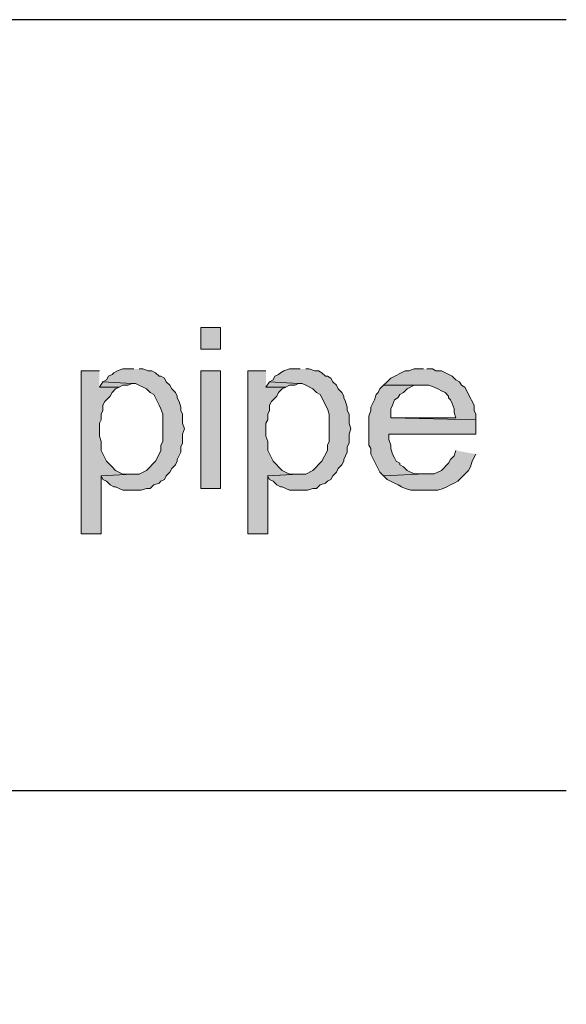
# Model space of a CAD drawing. Extents: x -3454.5 to -3447.5, y -4599.54 to -4590.54.
# Drawn here: x -3449.74 to -3449.67, y -4594.27 to -4594.15 of the extents above; entities that cross this region are included whole.
import ezdxf

# ---------------------------------------------------------------- set-up
doc = ezdxf.new("R2010")
doc.units = 0
doc.header["$MEASUREMENT"] = 0
doc.layers.add('NOTE', color=4, linetype='CONTINUOUS')

msp = doc.modelspace()

# ---------------------------------------------------------------- hatches: boundary and pattern name
at = {"layer": 'NOTE'}
h = msp.add_hatch(color=256, dxfattribs=at)
h.dxf.hatch_style = 2
h.paths.add_polyline_path([(-3449.71474, -4594.18869), (-3449.71226, -4594.18869), (-3449.71226, -4594.18598), (-3449.71474, -4594.18598)])
for points in [[(-3449.7274, -4594.19141), (-3449.72966, -4594.19141), (-3449.72966, -4594.21176), (-3449.72718, -4594.21176), (-3449.72718, -4594.20452), (-3449.72333, -4594.2043), (-3449.72446, -4594.2043), (-3449.72537, -4594.20384), (-3449.72582, -4594.20339), (-3449.7265, -4594.20271), (-3449.72718, -4594.20136), (-3449.72718, -4594.20022), (-3449.7274, -4594.19955), (-3449.7274, -4594.19796), (-3449.72718, -4594.19751), (-3449.72718, -4594.19683), (-3449.72695, -4594.19638), (-3449.72695, -4594.19571), (-3449.72672, -4594.19525), (-3449.7265, -4594.19502), (-3449.72604, -4594.19457), (-3449.72582, -4594.19412), (-3449.72537, -4594.19367), (-3449.72492, -4594.19344), (-3449.7274, -4594.19344)], [(-3449.72311, -4594.19118), (-3449.72446, -4594.19118), (-3449.72514, -4594.19141), (-3449.72559, -4594.19164), (-3449.72582, -4594.19186), (-3449.72627, -4594.19208), (-3449.7265, -4594.19254), (-3449.72695, -4594.19277), (-3449.72333, -4594.19299), (-3449.72288, -4594.19299), (-3449.72152, -4594.19367), (-3449.72107, -4594.19412), (-3449.72062, -4594.19435), (-3449.71994, -4594.19571), (-3449.71972, -4594.19616), (-3449.71949, -4594.19683), (-3449.71949, -4594.20022), (-3449.71972, -4594.20068), (-3449.71972, -4594.20136), (-3449.71994, -4594.20181), (-3449.72039, -4594.20271), (-3449.72152, -4594.20384), (-3449.72243, -4594.2043), (-3449.72333, -4594.2043), (-3449.72718, -4594.20452), (-3449.72695, -4594.20497), (-3449.7265, -4594.2052), (-3449.72605, -4594.20565), (-3449.72559, -4594.20588), (-3449.72537, -4594.20588), (-3449.72491, -4594.2061), (-3449.72446, -4594.20633), (-3449.7222, -4594.20633), (-3449.72152, -4594.2061), (-3449.72107, -4594.2061), (-3449.72062, -4594.20565), (-3449.71994, -4594.20543), (-3449.71972, -4594.2052), (-3449.71927, -4594.20497), (-3449.71904, -4594.20452), (-3449.71859, -4594.20407), (-3449.71835, -4594.20362), (-3449.71791, -4594.20316), (-3449.71768, -4594.20271), (-3449.71768, -4594.20248), (-3449.71723, -4594.20158), (-3449.71723, -4594.2009), (-3449.717, -4594.20045), (-3449.717, -4594.19932), (-3449.71677, -4594.19864), (-3449.717, -4594.19796), (-3449.717, -4594.19683), (-3449.71723, -4594.19638), (-3449.71723, -4594.19593), (-3449.71745, -4594.19525), (-3449.71768, -4594.1948), (-3449.71768, -4594.19457), (-3449.71791, -4594.19412), (-3449.71835, -4594.19367), (-3449.71859, -4594.19322), (-3449.71904, -4594.19277), (-3449.71927, -4594.19231), (-3449.71972, -4594.19208), (-3449.71994, -4594.19208), (-3449.72039, -4594.19164), (-3449.72085, -4594.19141), (-3449.7213, -4594.19141), (-3449.72198, -4594.19118), (-3449.72243, -4594.19118)], [(-3449.7066, -4594.19141), (-3449.70886, -4594.19141), (-3449.70886, -4594.21176), (-3449.70637, -4594.21176), (-3449.70637, -4594.20452), (-3449.70253, -4594.2043), (-3449.70366, -4594.2043), (-3449.70457, -4594.20384), (-3449.70569, -4594.20271), (-3449.70637, -4594.20136), (-3449.70637, -4594.20022), (-3449.7066, -4594.19955), (-3449.7066, -4594.19796), (-3449.70637, -4594.19751), (-3449.70637, -4594.19683), (-3449.70615, -4594.19638), (-3449.70615, -4594.19571), (-3449.70592, -4594.19525), (-3449.70569, -4594.19502), (-3449.70525, -4594.19457), (-3449.70502, -4594.19412), (-3449.70457, -4594.19367), (-3449.70412, -4594.19344), (-3449.7066, -4594.19344)], [(-3449.70231, -4594.19118), (-3449.70366, -4594.19118), (-3449.70434, -4594.19141), (-3449.70479, -4594.19164), (-3449.70502, -4594.19186), (-3449.70547, -4594.19208), (-3449.7057, -4594.19254), (-3449.70615, -4594.19277), (-3449.70254, -4594.19299), (-3449.70208, -4594.19299), (-3449.70163, -4594.19322), (-3449.70072, -4594.19367), (-3449.70027, -4594.19412), (-3449.69982, -4594.19435), (-3449.69892, -4594.19616), (-3449.69868, -4594.19683), (-3449.69868, -4594.20022), (-3449.69892, -4594.20068), (-3449.69892, -4594.20136), (-3449.6996, -4594.20271), (-3449.70072, -4594.20384), (-3449.70163, -4594.2043), (-3449.70254, -4594.2043), (-3449.70638, -4594.20452), (-3449.70615, -4594.20497), (-3449.7057, -4594.2052), (-3449.70525, -4594.20565), (-3449.70479, -4594.20588), (-3449.70457, -4594.20588), (-3449.70412, -4594.2061), (-3449.70366, -4594.20633), (-3449.7014, -4594.20633), (-3449.70072, -4594.2061), (-3449.70027, -4594.2061), (-3449.69982, -4594.20565), (-3449.69914, -4594.20543), (-3449.69892, -4594.2052), (-3449.69847, -4594.20497), (-3449.69824, -4594.20452), (-3449.69778, -4594.20407), (-3449.69756, -4594.20362), (-3449.6971, -4594.20316), (-3449.69688, -4594.20271), (-3449.69688, -4594.20248), (-3449.69665, -4594.20204), (-3449.69643, -4594.20158), (-3449.69643, -4594.2009), (-3449.6962, -4594.20045), (-3449.6962, -4594.19932), (-3449.69597, -4594.19864), (-3449.6962, -4594.19796), (-3449.6962, -4594.19683), (-3449.69643, -4594.19638), (-3449.69643, -4594.19593), (-3449.69665, -4594.19525), (-3449.69688, -4594.1948), (-3449.69688, -4594.19457), (-3449.6971, -4594.19412), (-3449.69756, -4594.19367), (-3449.69778, -4594.19322), (-3449.69824, -4594.19277), (-3449.69847, -4594.19231), (-3449.69892, -4594.19208), (-3449.69914, -4594.19208), (-3449.6996, -4594.19164), (-3449.70004, -4594.19141), (-3449.7005, -4594.19141), (-3449.70118, -4594.19118), (-3449.70163, -4594.19118)], [(-3449.68693, -4594.19118), (-3449.68806, -4594.19118), (-3449.68874, -4594.19141), (-3449.68919, -4594.19141), (-3449.691, -4594.19231), (-3449.69145, -4594.19277), (-3449.69191, -4594.19322), (-3449.68625, -4594.19322), (-3449.68558, -4594.19344), (-3449.68513, -4594.19367), (-3449.68467, -4594.19389), (-3449.68422, -4594.19412), (-3449.68377, -4594.19457), (-3449.68377, -4594.1948), (-3449.68354, -4594.19502), (-3449.68331, -4594.19548), (-3449.68309, -4594.19616), (-3449.68309, -4594.19661), (-3449.68286, -4594.19729), (-3449.691, -4594.19729), (-3449.68038, -4594.19751), (-3449.68038, -4594.19683), (-3449.6806, -4594.19638), (-3449.6806, -4594.19571), (-3449.68128, -4594.19435), (-3449.68151, -4594.19389), (-3449.68173, -4594.19344), (-3449.68218, -4594.19322), (-3449.68241, -4594.19277), (-3449.68286, -4594.19254), (-3449.68331, -4594.19208), (-3449.68467, -4594.19141), (-3449.68535, -4594.19141), (-3449.6858, -4594.19118), (-3449.68648, -4594.19118)], [(-3449.72695, -4594.19277), (-3449.7274, -4594.19344), (-3449.72492, -4594.19344), (-3449.72446, -4594.19322), (-3449.72379, -4594.19322), (-3449.72333, -4594.19299)], [(-3449.70615, -4594.19277), (-3449.7066, -4594.19344), (-3449.70412, -4594.19344), (-3449.70367, -4594.19322), (-3449.70299, -4594.19322), (-3449.70253, -4594.19299)], [(-3449.6919, -4594.19322), (-3449.69236, -4594.19367), (-3449.69258, -4594.19412), (-3449.69281, -4594.19435), (-3449.69303, -4594.19502), (-3449.69349, -4594.19593), (-3449.69349, -4594.19638), (-3449.69372, -4594.19706), (-3449.69372, -4594.20068), (-3449.69349, -4594.20113), (-3449.69349, -4594.2018), (-3449.69236, -4594.20407), (-3449.6919, -4594.20452), (-3449.68671, -4594.20429), (-3449.68806, -4594.20429), (-3449.68896, -4594.20384), (-3449.68942, -4594.20339), (-3449.68987, -4594.20316), (-3449.68987, -4594.20294), (-3449.69032, -4594.20271), (-3449.69055, -4594.20226), (-3449.69078, -4594.2018), (-3449.691, -4594.20113), (-3449.691, -4594.20068), (-3449.69123, -4594.2), (-3449.69123, -4594.19932), (-3449.68038, -4594.19932), (-3449.68038, -4594.19751), (-3449.691, -4594.19729), (-3449.691, -4594.19615), (-3449.69078, -4594.1957), (-3449.69055, -4594.19502), (-3449.6901, -4594.1948), (-3449.68987, -4594.19435), (-3449.68942, -4594.19412), (-3449.68896, -4594.19367), (-3449.68806, -4594.19322), (-3449.68693, -4594.19322)], [(-3449.68286, -4594.20136), (-3449.68309, -4594.20204), (-3449.68354, -4594.20248), (-3449.68377, -4594.20294), (-3449.68467, -4594.20385), (-3449.68513, -4594.20407), (-3449.68558, -4594.20429), (-3449.68671, -4594.20429), (-3449.69191, -4594.20452), (-3449.69145, -4594.20497), (-3449.69055, -4594.20543), (-3449.69009, -4594.20565), (-3449.68965, -4594.20588), (-3449.68919, -4594.20611), (-3449.68851, -4594.20633), (-3449.68513, -4594.20633), (-3449.68444, -4594.20611), (-3449.68399, -4594.20588), (-3449.68354, -4594.20565), (-3449.68309, -4594.20543), (-3449.68264, -4594.2052), (-3449.68128, -4594.20385), (-3449.68105, -4594.20339), (-3449.68083, -4594.20271), (-3449.68038, -4594.20181)]]:
    msp.add_hatch(color=256, dxfattribs=at).paths.add_polyline_path(points)
h = msp.add_hatch(color=256, dxfattribs=at)
h.dxf.hatch_style = 2
h.paths.add_polyline_path([(-3449.71474, -4594.2061), (-3449.71226, -4594.2061), (-3449.71226, -4594.19141), (-3449.71474, -4594.19141)])

# ---------------------------------------------------------------- linework, layer by layer
at = {"layer": 'NOTE', "lineweight": 25}
for points in [[(-3449.66907, -4594.14755), (-3449.88341, -4594.14755), (-3450.01364, -4594.21967)], [(-3449.66907, -4594.24386), (-3449.88341, -4594.24386), (-3449.99917, -4594.27054)]]:
    msp.add_lwpolyline(points, dxfattribs=at)
at = {"layer": 'NOTE', "lineweight": 0}
for points in [[(-3449.71474, -4594.18869), (-3449.71226, -4594.18869), (-3449.71226, -4594.18598), (-3449.71474, -4594.18598), (-3449.71474, -4594.18869)], [(-3449.7274, -4594.19141), (-3449.72966, -4594.19141), (-3449.72966, -4594.21176), (-3449.72718, -4594.21176), (-3449.72718, -4594.20452), (-3449.72333, -4594.2043), (-3449.72446, -4594.2043), (-3449.72537, -4594.20384), (-3449.72582, -4594.20339), (-3449.7265, -4594.20271), (-3449.72718, -4594.20136), (-3449.72718, -4594.20022), (-3449.7274, -4594.19955), (-3449.7274, -4594.19796), (-3449.72718, -4594.19751), (-3449.72718, -4594.19683), (-3449.72695, -4594.19638), (-3449.72695, -4594.19571), (-3449.72672, -4594.19525), (-3449.7265, -4594.19502), (-3449.72604, -4594.19457), (-3449.72582, -4594.19412), (-3449.72537, -4594.19367), (-3449.72492, -4594.19344), (-3449.7274, -4594.19344)], [(-3449.72311, -4594.19118), (-3449.72446, -4594.19118), (-3449.72514, -4594.19141), (-3449.72559, -4594.19164), (-3449.72582, -4594.19186), (-3449.72627, -4594.19208), (-3449.7265, -4594.19254), (-3449.72695, -4594.19277), (-3449.72333, -4594.19299), (-3449.72288, -4594.19299), (-3449.72152, -4594.19367), (-3449.72107, -4594.19412), (-3449.72062, -4594.19435), (-3449.71994, -4594.19571), (-3449.71972, -4594.19616), (-3449.71949, -4594.19683), (-3449.71949, -4594.20022), (-3449.71972, -4594.20068), (-3449.71972, -4594.20136), (-3449.71994, -4594.20181), (-3449.72039, -4594.20271), (-3449.72152, -4594.20384), (-3449.72243, -4594.2043), (-3449.72333, -4594.2043), (-3449.72718, -4594.20452), (-3449.72695, -4594.20497), (-3449.7265, -4594.2052), (-3449.72605, -4594.20565), (-3449.72559, -4594.20588), (-3449.72537, -4594.20588), (-3449.72491, -4594.2061), (-3449.72446, -4594.20633), (-3449.7222, -4594.20633), (-3449.72152, -4594.2061), (-3449.72107, -4594.2061), (-3449.72062, -4594.20565), (-3449.71994, -4594.20543), (-3449.71972, -4594.2052), (-3449.71927, -4594.20497), (-3449.71904, -4594.20452), (-3449.71859, -4594.20407), (-3449.71835, -4594.20362), (-3449.71791, -4594.20316), (-3449.71768, -4594.20271), (-3449.71768, -4594.20248), (-3449.71723, -4594.20158), (-3449.71723, -4594.2009), (-3449.717, -4594.20045), (-3449.717, -4594.19932), (-3449.71677, -4594.19864), (-3449.717, -4594.19796), (-3449.717, -4594.19683), (-3449.71723, -4594.19638), (-3449.71723, -4594.19593), (-3449.71745, -4594.19525), (-3449.71768, -4594.1948), (-3449.71768, -4594.19457), (-3449.71791, -4594.19412), (-3449.71835, -4594.19367), (-3449.71859, -4594.19322), (-3449.71904, -4594.19277), (-3449.71927, -4594.19231), (-3449.71972, -4594.19208), (-3449.71994, -4594.19208), (-3449.72039, -4594.19164), (-3449.72085, -4594.19141), (-3449.7213, -4594.19141), (-3449.72198, -4594.19118), (-3449.72243, -4594.19118)], [(-3449.71474, -4594.2061), (-3449.71226, -4594.2061), (-3449.71226, -4594.19141), (-3449.71474, -4594.19141), (-3449.71474, -4594.2061)], [(-3449.7066, -4594.19141), (-3449.70886, -4594.19141), (-3449.70886, -4594.21176), (-3449.70637, -4594.21176), (-3449.70637, -4594.20452), (-3449.70253, -4594.2043), (-3449.70366, -4594.2043), (-3449.70457, -4594.20384), (-3449.70569, -4594.20271), (-3449.70637, -4594.20136), (-3449.70637, -4594.20022), (-3449.7066, -4594.19955), (-3449.7066, -4594.19796), (-3449.70637, -4594.19751), (-3449.70637, -4594.19683), (-3449.70615, -4594.19638), (-3449.70615, -4594.19571), (-3449.70592, -4594.19525), (-3449.70569, -4594.19502), (-3449.70525, -4594.19457), (-3449.70502, -4594.19412), (-3449.70457, -4594.19367), (-3449.70412, -4594.19344), (-3449.7066, -4594.19344)], [(-3449.70231, -4594.19118), (-3449.70366, -4594.19118), (-3449.70434, -4594.19141), (-3449.70479, -4594.19164), (-3449.70502, -4594.19186), (-3449.70547, -4594.19208), (-3449.7057, -4594.19254), (-3449.70615, -4594.19277), (-3449.70254, -4594.19299), (-3449.70208, -4594.19299), (-3449.70163, -4594.19322), (-3449.70072, -4594.19367), (-3449.70027, -4594.19412), (-3449.69982, -4594.19435), (-3449.69892, -4594.19616), (-3449.69868, -4594.19683), (-3449.69868, -4594.20022), (-3449.69892, -4594.20068), (-3449.69892, -4594.20136), (-3449.6996, -4594.20271), (-3449.70072, -4594.20384), (-3449.70163, -4594.2043), (-3449.70254, -4594.2043), (-3449.70638, -4594.20452), (-3449.70615, -4594.20497), (-3449.7057, -4594.2052), (-3449.70525, -4594.20565), (-3449.70479, -4594.20588), (-3449.70457, -4594.20588), (-3449.70412, -4594.2061), (-3449.70366, -4594.20633), (-3449.7014, -4594.20633), (-3449.70072, -4594.2061), (-3449.70027, -4594.2061), (-3449.69982, -4594.20565), (-3449.69914, -4594.20543), (-3449.69892, -4594.2052), (-3449.69847, -4594.20497), (-3449.69824, -4594.20452), (-3449.69778, -4594.20407), (-3449.69756, -4594.20362), (-3449.6971, -4594.20316), (-3449.69688, -4594.20271), (-3449.69688, -4594.20248), (-3449.69665, -4594.20204), (-3449.69643, -4594.20158), (-3449.69643, -4594.2009), (-3449.6962, -4594.20045), (-3449.6962, -4594.19932), (-3449.69597, -4594.19864), (-3449.6962, -4594.19796), (-3449.6962, -4594.19683), (-3449.69643, -4594.19638), (-3449.69643, -4594.19593), (-3449.69665, -4594.19525), (-3449.69688, -4594.1948), (-3449.69688, -4594.19457), (-3449.6971, -4594.19412), (-3449.69756, -4594.19367), (-3449.69778, -4594.19322), (-3449.69824, -4594.19277), (-3449.69847, -4594.19231), (-3449.69892, -4594.19208), (-3449.69914, -4594.19208), (-3449.6996, -4594.19164), (-3449.70004, -4594.19141), (-3449.7005, -4594.19141), (-3449.70118, -4594.19118), (-3449.70163, -4594.19118)], [(-3449.68693, -4594.19118), (-3449.68806, -4594.19118), (-3449.68874, -4594.19141), (-3449.68919, -4594.19141), (-3449.691, -4594.19231), (-3449.69145, -4594.19277), (-3449.69191, -4594.19322), (-3449.68625, -4594.19322), (-3449.68558, -4594.19344), (-3449.68513, -4594.19367), (-3449.68467, -4594.19389), (-3449.68422, -4594.19412), (-3449.68377, -4594.19457), (-3449.68377, -4594.1948), (-3449.68354, -4594.19502), (-3449.68331, -4594.19548), (-3449.68309, -4594.19616), (-3449.68309, -4594.19661), (-3449.68286, -4594.19729), (-3449.691, -4594.19729), (-3449.68038, -4594.19751), (-3449.68038, -4594.19683), (-3449.6806, -4594.19638), (-3449.6806, -4594.19571), (-3449.68128, -4594.19435), (-3449.68151, -4594.19389), (-3449.68173, -4594.19344), (-3449.68218, -4594.19322), (-3449.68241, -4594.19277), (-3449.68286, -4594.19254), (-3449.68331, -4594.19208), (-3449.68467, -4594.19141), (-3449.68535, -4594.19141), (-3449.6858, -4594.19118), (-3449.68648, -4594.19118)], [(-3449.72695, -4594.19277), (-3449.7274, -4594.19344), (-3449.72492, -4594.19344), (-3449.72446, -4594.19322), (-3449.72379, -4594.19322), (-3449.72333, -4594.19299)], [(-3449.70615, -4594.19277), (-3449.7066, -4594.19344), (-3449.70412, -4594.19344), (-3449.70367, -4594.19322), (-3449.70299, -4594.19322), (-3449.70253, -4594.19299)], [(-3449.6919, -4594.19322), (-3449.69236, -4594.19367), (-3449.69258, -4594.19412), (-3449.69281, -4594.19435), (-3449.69303, -4594.19502), (-3449.69349, -4594.19593), (-3449.69349, -4594.19638), (-3449.69372, -4594.19706), (-3449.69372, -4594.20068), (-3449.69349, -4594.20113), (-3449.69349, -4594.2018), (-3449.69236, -4594.20407), (-3449.6919, -4594.20452), (-3449.68671, -4594.20429), (-3449.68806, -4594.20429), (-3449.68896, -4594.20384), (-3449.68942, -4594.20339), (-3449.68987, -4594.20316), (-3449.68987, -4594.20294), (-3449.69032, -4594.20271), (-3449.69055, -4594.20226), (-3449.69078, -4594.2018), (-3449.691, -4594.20113), (-3449.691, -4594.20068), (-3449.69123, -4594.2), (-3449.69123, -4594.19932), (-3449.68038, -4594.19932), (-3449.68038, -4594.19751), (-3449.691, -4594.19729), (-3449.691, -4594.19615), (-3449.69078, -4594.1957), (-3449.69055, -4594.19502), (-3449.6901, -4594.1948), (-3449.68987, -4594.19435), (-3449.68942, -4594.19412), (-3449.68896, -4594.19367), (-3449.68806, -4594.19322), (-3449.68693, -4594.19322)], [(-3449.68286, -4594.20136), (-3449.68309, -4594.20204), (-3449.68354, -4594.20248), (-3449.68377, -4594.20294), (-3449.68467, -4594.20385), (-3449.68513, -4594.20407), (-3449.68558, -4594.20429), (-3449.68671, -4594.20429), (-3449.69191, -4594.20452), (-3449.69145, -4594.20497), (-3449.69055, -4594.20543), (-3449.69009, -4594.20565), (-3449.68965, -4594.20588), (-3449.68919, -4594.20611), (-3449.68851, -4594.20633), (-3449.68513, -4594.20633), (-3449.68444, -4594.20611), (-3449.68399, -4594.20588), (-3449.68354, -4594.20565), (-3449.68309, -4594.20543), (-3449.68264, -4594.2052), (-3449.68128, -4594.20385), (-3449.68105, -4594.20339), (-3449.68083, -4594.20271), (-3449.68038, -4594.20181)]]:
    msp.add_lwpolyline(points, dxfattribs=at)

doc.saveas('drawing.dxf')
